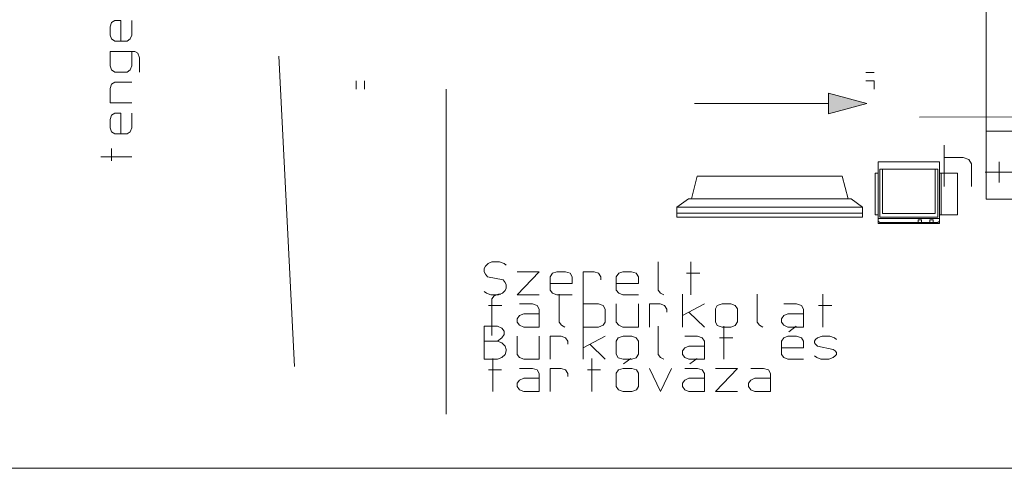
# Model space of a CAD drawing. Units: millimetres. Extents: x 0 to 118930, y 0 to 83700.
# Drawn here: x 32176 to 41718, y 0 to 4351 of the extents above; entities that cross this region are included whole.
import ezdxf

# ---------------------------------------------------------------- set-up
doc = ezdxf.new("R2010")
doc.units = ezdxf.units.MM
doc.linetypes.add('AUSGEZOGEN', pattern=[0, 0])
doc.layers.get('0').update_dxf_attribs({"linetype": 'CONTINUOUS'})
for name, color, linetype, lineweight in [('1', 18, 'AUSGEZOGEN', 15), ('12', 16, 'AUSGEZOGEN', 15), ('2', 5, 'AUSGEZOGEN', 15), ('3', 252, 'AUSGEZOGEN', 15), ('4', 171, 'AUSGEZOGEN', 15)]:
    doc.layers.add(name, color=color, linetype=linetype, lineweight=lineweight)
doc.styles.get("Standard").update_dxf_attribs({"font": 'TXT.SHX'})

# ---------------------------------------------------------------- blocks, each defined once
blk = doc.blocks.new('_SWS_COLOR_BLOCK_165')
at = {"layer": '12', "color": 171}
blk.add_solid([(40387.5, 3536.3), (40014.3, 3436.3), (40014.3, 3636.3)], dxfattribs=at)
blk.add_attdef('', (0, 0), '', height=1)

msp = doc.modelspace()

# ---------------------------------------------------------------- linework, layer by layer
at = {"layer": '1', "linetype": 'AUSGEZOGEN'}
for p, q in [((34838.65, 988.12), (34687.7, 3997.85)), ((35436.9, 3678.05), (35436.9, 3758.05)), ((35516.9, 3758.05), (35516.9, 3678.05)), ((40456.9, 3678.05), (40456.9, 3758.05)), ((40896.42, 3406.78), (45497.35, 3407.07)), ((41542.97, 3268.73), (42992.38, 3268.73)), ((41542.97, 3268.73), (41542.97, 2609.88)), ((41134.22, 3132.52), (41134.22, 2732.52)), ((40497.18, 2973), (40497.18, 2911.78)), ((41089.17, 2973), (40497.18, 2973)), ((41089.17, 2911.78), (41089.17, 2973)), ((41134.22, 3012.52), (41319.12, 3012.52)), ((41376.01, 2993.85), (41319.12, 3012.52)), ((41400.9, 2951.19), (41376.01, 2993.85)), ((41669.36, 2972.52), (41669.36, 2772.52)), ((40497.18, 2424.45), (40497.18, 2909.33)), ((40513.18, 2899.52), (41073.18, 2899.52)), ((40513.18, 2434.25), (40513.18, 2899.52)), ((40537.18, 2470.97), (40537.18, 2899.52)), ((41049.18, 2899.52), (41049.18, 2470.97)), ((41073.18, 2899.52), (41073.18, 2434.25)), ((41089.17, 2909.33), (41089.17, 2424.45)), ((41400.9, 2732.52), (41400.9, 2951.19)), ((41534.24, 2871.19), (41800.92, 2871.19)), ((38742.05, 2833), (38685.82, 2612.67)), ((40148.3, 2833), (38742.05, 2833)), ((40204.55, 2612.67), (40148.3, 2833)), ((40497.18, 2862.8), (40465.17, 2862.8)), ((40465.17, 2458.73), (40465.17, 2862.8)), ((41089.17, 2862.8), (41265.17, 2862.8)), ((41105.17, 2862.8), (41105.17, 2458.73)), ((41265.17, 2862.8), (41265.17, 2458.73)), ((38545.17, 2531.32), (38657.65, 2613.8)), ((38657.65, 2613.8), (40232.7, 2613.8)), ((40345.17, 2531.32), (40232.7, 2613.8)), ((41542.97, 2609.88), (42992.38, 2609.88)), ((38545.17, 2531.32), (40345.17, 2531.32)), ((38545.17, 2436.37), (38545.17, 2531.32)), ((40345.17, 2531.32), (40345.17, 2436.37)), ((40345.17, 2474.85), (38545.17, 2474.85)), ((38545.17, 2436.37), (40345.17, 2436.37)), ((40465.17, 2458.73), (40497.18, 2458.73)), ((40497.18, 2422), (40497.18, 2373)), ((41089.17, 2422), (40497.18, 2422)), ((40497.18, 2397.48), (40513.18, 2385.25)), ((40513.18, 2434.25), (41073.18, 2434.25)), ((40537.18, 2470.97), (41049.18, 2470.97)), ((40916.37, 2409.72), (40884.38, 2409.72)), ((40884.38, 2385.25), (40884.38, 2409.72)), ((40884.38, 2408.52), (40916.37, 2408.52)), ((40916.37, 2409.72), (40916.37, 2385.25)), ((41028.38, 2409.72), (40996.37, 2409.72)), ((40996.37, 2385.25), (40996.37, 2409.72)), ((40996.37, 2408.52), (41028.38, 2408.52)), ((41028.38, 2409.72), (41028.38, 2385.25)), ((41073.18, 2385.25), (41089.17, 2397.48)), ((41265.17, 2458.73), (41089.17, 2458.73)), ((41089.17, 2373), (41089.17, 2422)), ((40497.18, 2373), (41089.17, 2373)), ((40513.18, 2385.25), (41073.18, 2385.25)), ((0, 0), (118680, 0))]:
    msp.add_line(p, q, dxfattribs=at)
at = {"layer": '2', "linetype": 'AUSGEZOGEN'}
for p, q in [((41542.97, 2609.88), (41542.97, 7608.57)), ((33051.02, 4281.75), (33065.02, 4324.41)), ((33065.02, 4324.41), (33097.02, 4343.08)), ((33097.02, 4343.08), (33157.02, 4343.08)), ((33157.02, 4143.08), (33157.02, 4343.08)), ((33261.02, 4343.08), (33261.02, 4201.75)), ((33051.02, 4201.75), (33051.02, 4281.75)), ((33065.02, 4164.41), (33051.02, 4201.75)), ((33261.02, 4201.75), (33245.02, 4164.41)), ((33097.02, 4143.08), (33065.02, 4164.41)), ((33217.02, 4143.08), (33097.02, 4143.08)), ((33245.02, 4164.41), (33217.02, 4143.08)), ((33051.02, 4043.08), (33051.02, 3901.75)), ((33051.02, 4043.08), (33291.02, 4043.08)), ((33261.02, 3901.75), (33261.02, 4043.08)), ((33321.02, 4024.41), (33291.02, 4043.08)), ((33337.02, 3981.75), (33321.02, 4024.41)), ((33337.02, 3843.08), (33337.02, 3981.75)), ((33051.02, 3901.75), (33065.02, 3864.41)), ((33065.02, 3864.41), (33097.02, 3843.08)), ((33097.02, 3843.08), (33217.02, 3843.08)), ((33217.02, 3843.08), (33245.02, 3864.41)), ((33245.02, 3864.41), (33261.02, 3901.75)), ((33051.02, 3681.75), (33065.02, 3724.41)), ((33097.02, 3743.08), (33065.02, 3724.41)), ((33097.02, 3743.08), (33261.02, 3743.08)), ((33051.02, 3543.08), (33051.02, 3681.75)), ((33261.02, 3543.08), (33051.02, 3543.08)), ((33065.02, 3424.41), (33097.02, 3443.08)), ((33097.02, 3443.08), (33157.02, 3443.08)), ((33157.02, 3243.08), (33157.02, 3443.08)), ((33261.02, 3443.08), (33261.02, 3301.75)), ((33051.02, 3381.75), (33065.02, 3424.41)), ((33051.02, 3301.75), (33051.02, 3381.75)), ((33065.02, 3264.41), (33051.02, 3301.75)), ((33097.02, 3243.08), (33065.02, 3264.41)), ((33245.02, 3264.41), (33217.02, 3243.08)), ((33261.02, 3301.75), (33245.02, 3264.41)), ((33217.02, 3243.08), (33097.02, 3243.08)), ((33065.02, 2980.41), (33065.02, 3100.41)), ((33261.02, 3020.41), (32961.02, 3020.41)), ((36689.53, 1961.72), (36678.15, 1938.25)), ((36678.15, 1938.25), (36678.15, 1906.25)), ((36715.12, 1985.18), (36689.53, 1961.72)), ((36752.1, 2002.25), (36715.12, 1985.18)), ((36826.05, 2002.25), (36752.1, 2002.25)), ((36871.56, 1985.18), (36826.05, 2002.25)), ((36891.47, 1970.25), (36871.56, 1985.18)), ((38363.38, 2002.25), (38363.38, 1729.18)), ((38680.51, 1682.25), (38680.51, 2002.25)), ((36678.15, 1906.25), (36689.53, 1882.78)), ((36689.53, 1882.78), (36709.44, 1857.18)), ((36709.44, 1857.18), (36860.18, 1827.32)), ((36860.18, 1827.32), (36880.09, 1801.72)), ((36998.13, 1906.25), (37211.45, 1906.25)), ((37211.45, 1906.25), (36998.13, 1682.25)), ((37318.11, 1857.18), (37340.86, 1891.32)), ((37318.11, 1729.18), (37318.11, 1857.18)), ((37340.86, 1891.32), (37380.68, 1906.25)), ((37380.68, 1906.25), (37466.01, 1906.25)), ((37466.01, 1906.25), (37511.52, 1891.32)), ((37511.52, 1891.32), (37531.43, 1857.18)), ((37531.43, 1857.18), (37531.43, 1793.18)), ((37638.09, 1906.25), (37638.09, 1682.25)), ((37743.33, 1906.25), (37638.09, 1906.25)), ((37785.99, 1891.32), (37743.33, 1906.25)), ((37808.75, 1857.18), (37785.99, 1891.32)), ((37808.75, 1827.32), (37808.75, 1857.18)), ((37958.07, 1857.18), (37980.82, 1891.32)), ((37958.07, 1729.18), (37958.07, 1857.18)), ((37980.82, 1891.32), (38020.64, 1906.25)), ((38020.64, 1906.25), (38105.97, 1906.25)), ((38105.97, 1906.25), (38151.48, 1891.32)), ((38151.48, 1891.32), (38171.39, 1857.18)), ((38171.39, 1857.18), (38171.39, 1793.18)), ((38765.84, 1891.32), (38637.85, 1891.32)), ((36880.09, 1722.78), (36854.5, 1699.32)), ((36880.09, 1801.72), (36891.47, 1778.25)), ((36891.47, 1746.25), (36880.09, 1722.78)), ((36891.47, 1778.25), (36891.47, 1746.25)), ((37318.11, 1793.18), (37531.43, 1793.18)), ((37340.86, 1699.32), (37318.11, 1729.18)), ((37958.07, 1793.18), (38171.39, 1793.18)), ((37980.82, 1699.32), (37958.07, 1729.18)), ((38363.38, 1729.18), (38386.13, 1699.32)), ((36678.15, 1714.25), (36700.9, 1699.32)), ((36740.72, 1682.25), (36700.9, 1699.32)), ((36817.52, 1682.25), (36740.72, 1682.25)), ((36774.86, 1672.81), (36752.1, 1642.95)), ((36752.1, 1288.81), (36752.1, 1642.95)), ((36817.52, 1689.88), (36774.86, 1672.81)), ((36854.5, 1699.32), (36817.52, 1682.25)), ((36837.43, 1689.88), (36817.52, 1689.88)), ((36837.43, 1689.88), (36817.52, 1689.88)), ((37211.45, 1682.25), (36998.13, 1682.25)), ((37380.68, 1682.25), (37340.86, 1699.32)), ((37531.43, 1682.25), (37380.68, 1682.25)), ((37403.44, 1689.88), (37403.44, 1416.81)), ((37638.09, 1369.88), (37638.09, 1689.88)), ((38020.64, 1682.25), (37980.82, 1699.32)), ((38171.39, 1682.25), (38020.64, 1682.25)), ((38417.42, 1682.25), (38386.13, 1699.32)), ((38598.03, 1369.88), (38598.03, 1689.88)), ((39323.32, 1689.88), (39323.32, 1416.81)), ((39960.43, 1369.88), (39960.43, 1689.88)), ((36720.81, 1578.95), (36848.81, 1578.95)), ((37020.88, 1593.88), (37146.03, 1593.88)), ((37146.03, 1593.88), (37191.54, 1578.95)), ((37191.54, 1578.95), (37211.45, 1544.81)), ((37211.45, 1544.81), (37211.45, 1369.88)), ((37638.09, 1593.88), (37785.99, 1593.88)), ((37785.99, 1593.88), (37831.5, 1578.95)), ((37831.5, 1578.95), (37851.41, 1544.81)), ((37851.41, 1544.81), (37851.41, 1416.81)), ((37958.07, 1416.81), (37958.07, 1593.88)), ((38171.39, 1593.88), (38171.39, 1369.88)), ((38278.05, 1593.88), (38278.05, 1369.88)), ((38383.29, 1593.88), (38278.05, 1593.88)), ((38425.95, 1578.95), (38383.29, 1593.88)), ((38448.71, 1544.81), (38425.95, 1578.95)), ((38448.71, 1514.95), (38448.71, 1544.81)), ((38811.35, 1593.88), (38598.03, 1480.81)), ((38918.01, 1546.95), (38935.07, 1578.95)), ((38918.01, 1546.95), (38918.01, 1418.95)), ((38935.07, 1578.95), (38983.43, 1593.88)), ((38983.43, 1593.88), (39068.76, 1593.88)), ((39068.76, 1593.88), (39111.42, 1578.95)), ((39131.33, 1546.95), (39111.42, 1578.95)), ((39131.33, 1418.95), (39131.33, 1546.95)), ((39580.72, 1593.88), (39705.87, 1593.88)), ((39705.87, 1593.88), (39751.38, 1578.95)), ((39751.38, 1578.95), (39771.29, 1544.81)), ((39771.29, 1544.81), (39771.29, 1369.88)), ((40045.76, 1578.95), (39917.77, 1578.95)), ((36998.13, 1450.95), (37020.88, 1480.81)), ((36998.13, 1416.81), (36998.13, 1450.95)), ((37020.88, 1480.81), (37060.7, 1497.88)), ((37060.7, 1497.88), (37211.45, 1497.88)), ((38660.6, 1514.95), (38811.35, 1369.88)), ((39557.97, 1450.95), (39580.72, 1480.81)), ((39557.97, 1416.81), (39557.97, 1450.95)), ((39580.72, 1480.81), (39620.54, 1497.88)), ((39620.54, 1497.88), (39771.29, 1497.88)), ((36678.15, 1377.52), (36806.14, 1377.52)), ((36678.15, 1057.52), (36678.15, 1377.52)), ((36806.14, 1377.52), (36848.81, 1360.45)), ((36848.81, 1360.45), (36871.56, 1330.59)), ((37020.88, 1386.95), (36998.13, 1416.81)), ((37060.7, 1369.88), (37020.88, 1386.95)), ((37211.45, 1369.88), (37060.7, 1369.88)), ((37403.44, 1416.81), (37426.19, 1386.95)), ((37457.48, 1369.88), (37426.19, 1386.95)), ((37638.09, 1057.52), (37638.09, 1377.52)), ((37638.09, 1369.88), (37785.99, 1369.88)), ((37831.5, 1386.95), (37785.99, 1369.88)), ((37851.41, 1416.81), (37831.5, 1386.95)), ((37980.82, 1386.95), (37958.07, 1416.81)), ((38020.64, 1369.88), (37980.82, 1386.95)), ((38171.39, 1369.88), (38020.64, 1369.88)), ((38363.38, 1377.52), (38363.38, 1104.45)), ((38918.01, 1418.95), (38935.07, 1384.81)), ((38935.07, 1384.81), (38983.43, 1369.88)), ((39068.76, 1369.88), (38983.43, 1369.88)), ((39000.49, 1057.52), (39000.49, 1377.52)), ((39111.42, 1384.81), (39068.76, 1369.88)), ((39131.33, 1418.95), (39111.42, 1384.81)), ((39346.07, 1386.95), (39323.32, 1416.81)), ((39377.36, 1369.88), (39346.07, 1386.95)), ((39580.72, 1386.95), (39557.97, 1416.81)), ((39620.54, 1369.88), (39580.72, 1386.95)), ((39771.29, 1369.88), (39620.54, 1369.88)), ((39629.08, 1324.19), (39700.18, 1377.52)), ((36848.81, 1266.59), (36806.14, 1232.45)), ((36871.56, 1296.45), (36848.81, 1266.59)), ((36871.56, 1330.59), (36871.56, 1296.45)), ((36998.13, 1104.45), (36998.13, 1281.52)), ((37211.45, 1281.52), (37211.45, 1057.52)), ((37318.11, 1281.52), (37318.11, 1057.52)), ((37423.35, 1281.52), (37318.11, 1281.52)), ((37466.01, 1266.59), (37423.35, 1281.52)), ((37488.77, 1232.45), (37466.01, 1266.59)), ((37851.41, 1281.52), (37638.09, 1168.45)), ((37958.07, 1234.59), (37975.14, 1266.59)), ((37975.14, 1266.59), (38023.49, 1281.52)), ((38023.49, 1281.52), (38108.82, 1281.52)), ((38108.82, 1281.52), (38151.48, 1266.59)), ((38171.39, 1234.59), (38151.48, 1266.59)), ((38620.78, 1281.52), (38745.93, 1281.52)), ((38745.93, 1281.52), (38791.44, 1266.59)), ((38791.44, 1266.59), (38811.35, 1232.45)), ((38957.83, 1266.59), (39085.82, 1266.59)), ((39580.72, 1266.59), (39557.97, 1232.45)), ((39620.54, 1281.52), (39580.72, 1266.59)), ((39705.87, 1281.52), (39620.54, 1281.52)), ((39751.38, 1266.59), (39705.87, 1281.52)), ((39771.29, 1232.45), (39751.38, 1266.59)), ((39877.95, 1232.45), (39889.33, 1249.52)), ((39889.33, 1249.52), (39909.24, 1266.59)), ((39909.24, 1266.59), (39951.9, 1281.52)), ((39951.9, 1281.52), (40025.85, 1281.52)), ((40025.85, 1281.52), (40071.36, 1266.59)), ((40091.27, 1249.52), (40071.36, 1266.59)), ((36678.15, 1232.45), (36806.14, 1232.45)), ((36806.14, 1232.45), (36848.81, 1217.52)), ((36848.81, 1217.52), (36880.09, 1185.52)), ((36880.09, 1185.52), (36891.47, 1153.52)), ((36891.47, 1153.52), (36891.47, 1138.59)), ((37488.77, 1202.59), (37488.77, 1232.45)), ((37700.66, 1202.59), (37851.41, 1057.52)), ((37958.07, 1234.59), (37958.07, 1106.59)), ((38171.39, 1106.59), (38171.39, 1234.59)), ((38598.03, 1138.59), (38620.78, 1168.45)), ((38620.78, 1168.45), (38660.6, 1185.52)), ((38660.6, 1185.52), (38811.35, 1185.52)), ((38811.35, 1232.45), (38811.35, 1057.52)), ((39557.97, 1232.45), (39557.97, 1104.45)), ((39557.97, 1168.45), (39771.29, 1168.45)), ((39771.29, 1168.45), (39771.29, 1232.45)), ((39877.95, 1217.52), (39877.95, 1232.45)), ((39889.33, 1202.59), (39877.95, 1217.52)), ((39909.24, 1185.52), (39889.33, 1202.59)), ((40059.98, 1153.52), (39909.24, 1185.52)), ((40079.89, 1138.59), (40059.98, 1153.52)), ((36678.15, 1057.52), (36806.14, 1057.52)), ((36760.63, 745.18), (36760.63, 1065.18)), ((36848.81, 1074.59), (36806.14, 1057.52)), ((36880.09, 1104.45), (36848.81, 1074.59)), ((36891.47, 1138.59), (36880.09, 1104.45)), ((37020.88, 1074.59), (36998.13, 1104.45)), ((37060.7, 1057.52), (37020.88, 1074.59)), ((37211.45, 1057.52), (37060.7, 1057.52)), ((37720.57, 745.18), (37720.57, 1065.18)), ((37958.07, 1106.59), (37975.14, 1072.45)), ((37975.14, 1072.45), (38023.49, 1057.52)), ((38108.82, 1057.52), (38023.49, 1057.52)), ((38100.28, 1065.18), (38029.18, 1011.85)), ((38151.48, 1072.45), (38108.82, 1057.52)), ((38171.39, 1106.59), (38151.48, 1072.45)), ((38386.13, 1074.59), (38363.38, 1104.45)), ((38417.42, 1057.52), (38386.13, 1074.59)), ((38598.03, 1104.45), (38598.03, 1138.59)), ((38620.78, 1074.59), (38598.03, 1104.45)), ((38660.6, 1057.52), (38620.78, 1074.59)), ((38811.35, 1057.52), (38660.6, 1057.52)), ((38669.14, 1011.85), (38740.24, 1065.18)), ((39557.97, 1104.45), (39580.72, 1074.59)), ((39580.72, 1074.59), (39620.54, 1057.52)), ((39771.29, 1057.52), (39620.54, 1057.52)), ((39877.95, 1089.52), (39900.7, 1074.59)), ((39900.7, 1074.59), (39940.52, 1057.52)), ((39940.52, 1057.52), (40017.32, 1057.52)), ((40017.32, 1057.52), (40059.98, 1074.59)), ((40059.98, 1074.59), (40079.89, 1089.52)), ((40091.27, 1121.52), (40079.89, 1138.59)), ((40079.89, 1089.52), (40091.27, 1104.45)), ((40091.27, 1104.45), (40091.27, 1121.52)), ((37020.88, 969.18), (37146.03, 969.18)), ((37146.03, 969.18), (37191.54, 954.25)), ((37318.11, 969.18), (37318.11, 745.18)), ((37423.35, 969.18), (37318.11, 969.18)), ((37466.01, 954.25), (37423.35, 969.18)), ((37958.07, 922.25), (37977.98, 956.38)), ((37977.98, 956.38), (38023.49, 969.18)), ((38023.49, 969.18), (38108.82, 969.18)), ((38108.82, 969.18), (38154.32, 956.38)), ((38171.39, 922.25), (38154.32, 956.38)), ((38278.05, 969.18), (38386.13, 745.18)), ((38386.13, 745.18), (38491.37, 969.18)), ((38745.93, 969.18), (38620.78, 969.18)), ((38791.44, 954.25), (38745.93, 969.18)), ((38918.01, 969.18), (39131.33, 969.18)), ((39131.33, 969.18), (38918.01, 745.18)), ((39260.74, 969.18), (39385.89, 969.18)), ((39385.89, 969.18), (39431.4, 954.25)), ((36717.97, 954.25), (36845.96, 954.25)), ((37020.88, 856.11), (37060.7, 873.18)), ((37060.7, 873.18), (37211.45, 873.18)), ((37191.54, 954.25), (37211.45, 920.11)), ((37211.45, 920.11), (37211.45, 745.18)), ((37488.77, 920.11), (37466.01, 954.25)), ((37488.77, 890.25), (37488.77, 920.11)), ((37677.91, 954.25), (37805.9, 954.25)), ((37958.07, 922.25), (37958.07, 794.25)), ((38171.39, 794.25), (38171.39, 922.25)), ((38660.6, 873.18), (38620.78, 856.11)), ((38811.35, 873.18), (38660.6, 873.18)), ((38811.35, 920.11), (38791.44, 954.25)), ((38811.35, 745.18), (38811.35, 920.11)), ((39260.74, 856.11), (39300.56, 873.18)), ((39451.31, 873.18), (39300.56, 873.18)), ((39431.4, 954.25), (39451.31, 920.11)), ((39451.31, 920.11), (39451.31, 745.18)), ((36998.13, 826.25), (37020.88, 856.11)), ((36998.13, 792.11), (36998.13, 826.25)), ((37020.88, 762.25), (36998.13, 792.11)), ((37958.07, 794.25), (37977.98, 760.11)), ((38171.39, 794.25), (38154.32, 760.11)), ((38620.78, 856.11), (38598.03, 826.25)), ((38598.03, 826.25), (38598.03, 792.11)), ((38598.03, 792.11), (38620.78, 762.25)), ((39237.99, 826.25), (39260.74, 856.11)), ((39237.99, 792.11), (39237.99, 826.25)), ((39260.74, 762.25), (39237.99, 792.11)), ((37060.7, 745.18), (37020.88, 762.25)), ((37211.45, 745.18), (37060.7, 745.18)), ((37977.98, 760.11), (38023.49, 745.18)), ((38108.82, 745.18), (38023.49, 745.18)), ((38154.32, 760.11), (38108.82, 745.18)), ((38620.78, 762.25), (38660.6, 745.18)), ((38660.6, 745.18), (38811.35, 745.18)), ((39131.33, 745.18), (38918.01, 745.18)), ((39300.56, 745.18), (39260.74, 762.25)), ((39451.31, 745.18), (39300.56, 745.18))]:
    msp.add_line(p, q, dxfattribs=at)
at = {"layer": '3', "linetype": 'AUSGEZOGEN'}
for p, q in [((40456.9, 3838.05), (40376.9, 3838.05)), ((40376.9, 3758.05), (40456.9, 3758.05))]:
    msp.add_line(p, q, dxfattribs=at)
at = {"layer": '4', "linetype": 'AUSGEZOGEN'}
for p, q in [((36309.95, 3678.05), (36309.83, 3677.33)), ((36309.83, 3677.33), (36310.05, 3677.33)), ((36309.95, 525.32), (36309.95, 3678.05)), ((36309.95, 3678.05), (36310.05, 3677.33)), ((40014.3, 3636.4), (40387.5, 3536.4)), ((40014.3, 3436.4), (40014.3, 3636.4)), ((40014.3, 3536.4), (38715.1, 3536.4)), ((40387.5, 3536.4), (40014.3, 3436.4))]:
    msp.add_line(p, q, dxfattribs=at)

# ---------------------------------------------------------------- block references
msp.add_blockref('_SWS_COLOR_BLOCK_165', (0, 0))

doc.saveas('drawing.dxf')
